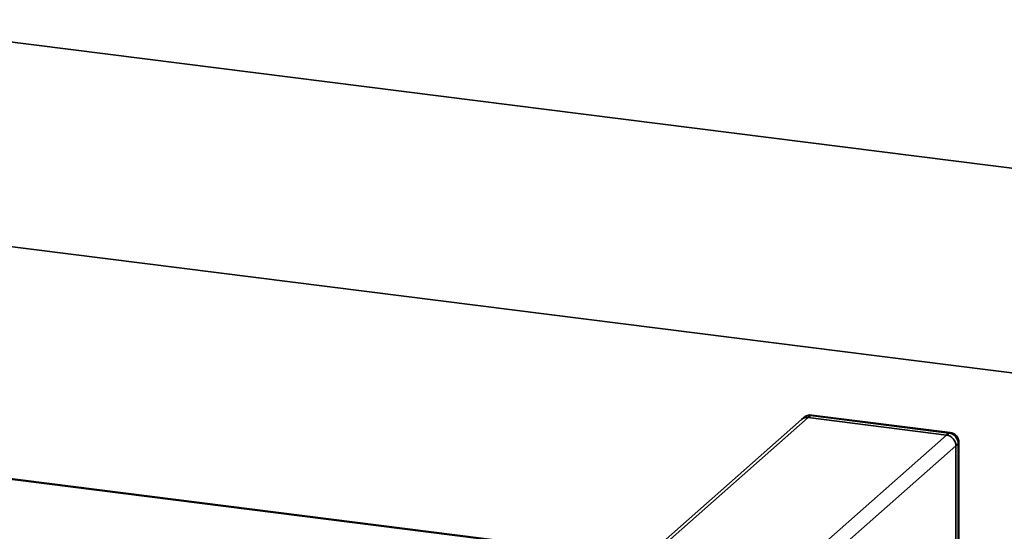
# Paper-space layout 'Blatt1' of a CAD drawing. Units: millimetres. Extents: x 0 to 5940, y 0 to 4200.
# Drawn here: x 4755 to 5048, y 952 to 1104 of the extents above; entities that cross this region are included whole.
import ezdxf

# ---------------------------------------------------------------- set-up
doc = ezdxf.new("R2010")
doc.units = ezdxf.units.MM
doc.header["$LTSCALE"] = 10

psp = doc.layouts.new('Blatt1')

# ---------------------------------------------------------------- linework, layer by layer
at = {"color": 7, "linetype": 'Continuous', "lineweight": 35}
for p, q in [((5145.38, 1047.6), (4232.22, 1162.65)), ((4692.71, 1043.85), (5131.7, 988.55)), ((4987.51, 984.98), (4924.09, 929.04)), ((4925.25, 928.89), (4989.5, 985.55)), ((4988.22, 985.6), (4987.51, 984.98)), ((4990.2, 986.18), (4989.5, 985.55)), ((5030.66, 980.37), (4989.5, 985.55)), ((5031.36, 980.99), (4990.2, 986.18)), ((5031.74, 981.14), (4990.58, 986.33)), ((4940.7, 943.69), (4645.92, 980.83)), ((5030.66, 980.37), (5031.36, 980.99)), ((4645.76, 980.65), (4940.5, 943.52)), ((4971.16, 927.9), (5030.66, 980.37)), ((5034.36, 940.27), (5034.36, 978.16)), ((4975.25, 925.85), (5033.46, 977.19)), ((5034.17, 977.81), (5033.46, 977.19)), ((5033.46, 938.9), (5033.46, 977.19)), ((5034.17, 940.05), (5034.17, 977.81))]:
    psp.add_line(p, q, dxfattribs=at)
at = {"color": 7, "linetype": 'Continuous', "lineweight": 35, "flags": 128}
for points in [[(4990.58, 986.33), (4990.41, 986.31), (4990.2, 986.18)], [(5031.74, 981.14), (5031.57, 981.12), (5031.36, 980.99)], [(5034.17, 977.81), (5034.32, 978), (5034.36, 978.16)]]:
    psp.add_lwpolyline(points, dxfattribs=at)
at = {"color": 7, "linetype": 'Continuous', "lineweight": 35}
for centre, radius, start, end in [((4989.14, 983.08), 2.5, 81.8416, 130.6612), ((4990.2, 983.35), 3, 82.8192, 131.4096), ((4989.85, 983.7), 2.5, 81.8416, 130.6612), ((5030.89, 977.75), 3.28, 1.0587, 81.7605), ((5031.36, 978.16), 3, 0, 82.8192), ((5030.19, 977.13), 3.28, 1.0587, 81.7605)]:
    psp.add_arc(centre, radius, start, end, dxfattribs=at)

doc.saveas('drawing.dxf')
